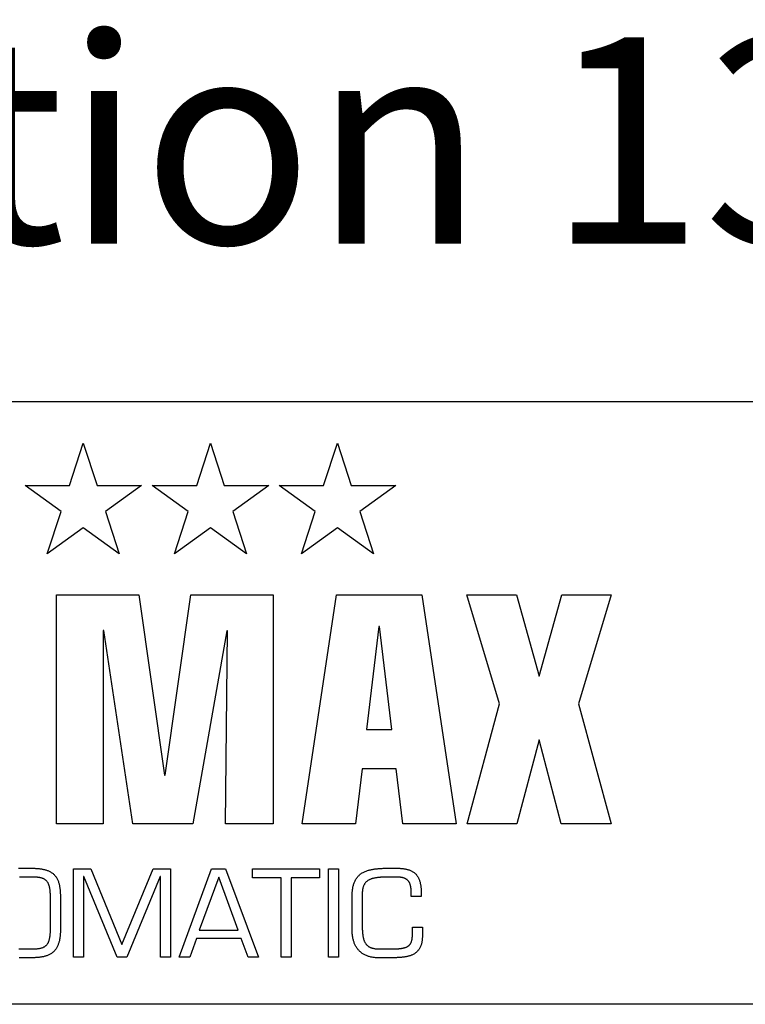
# Model space of a CAD drawing. Extents: x 0 to 2572, y -2 to 1756.
# Drawn here: x 2123 to 2169, y 0 to 62 of the extents above; entities that cross this region are included whole.
import ezdxf

# ---------------------------------------------------------------- set-up
doc = ezdxf.new("R2010")
doc.units = 0
doc.header["$MEASUREMENT"] = 0
for name, color, linetype in [('PLANKOPF', 7, 'Continuous'), ('Schrift_Deutsch', 1, 'Continuous'), ('Tormax Logo', 7, 'Continuous')]:
    doc.layers.add(name, color=color, linetype=linetype)
doc.styles.get("Standard").update_dxf_attribs({"font": 'arial.ttf'})

# ---------------------------------------------------------------- blocks, each defined once
blk = doc.blocks.new('Tormax Logo')
at = {"layer": 'Tormax Logo', "color": 5, "linetype": 'Continuous'}
for points in [[(95.47831, -5.11967), (95.38862, -5.11967), (90.58342, -32.51466), (82.04989, -32.51466), (77.91793, -5.02998), (77.82824, -5.02998), (77.82824, -32.51466), (71.18214, -32.51466), (71.18214, 0), (82.90307, 0), (86.54116, -25.59837), (86.63085, -25.59837), (90.26782, 0), (101.98931, 0), (101.98931, -32.51466), (95.20812, -32.51466)], [(119.46, -24.7009), (114.60996, -24.7009), (113.66652, -32.51466), (106.07642, -32.51466), (110.97187, 0), (123.09697, 0), (127.99242, -32.51466), (120.40288, -32.51466)], [(145.36052, -15.46553), (149.9981, -32.51354), (142.91307, -32.51354), (139.75763, -20.58632), (136.60331, -32.51354), (129.51772, -32.51354), (134.15531, -15.46553), (129.51548, 0.00112), (136.53997, 0.00112), (139.75763, -11.52024), (142.97586, 0.00112), (150.00034, 0.00112)], [(116.99013, -4.49071), (115.23836, -19.13109), (118.8316, -19.13109), (117.07983, -4.49071)], [(85.92566, -40.00442), (81.20231, -51.4546), (79.79976, -51.4546), (75.05959, -40.00442), (75.02652, -40.00442), (75.02652, -51.4546), (73.60772, -51.4546), (73.60772, -38.93598), (76.06077, -38.93598), (80.48422, -49.65293), (84.92392, -38.93598), (87.37865, -38.93598), (87.37865, -51.4546), (85.95873, -51.4546), (85.95873, -40.00442)], [(91.09971, -48.80199), (90.13217, -51.4546), (88.64666, -51.4546), (93.20352, -38.93598), (95.20699, -38.93598), (99.88102, -51.4546), (98.41064, -51.4546), (97.42629, -48.80199)], [(108.57712, -40.18885), (104.52084, -40.18885), (104.52084, -51.4546), (103.10204, -51.4546), (103.10204, -40.18885), (99.04521, -40.18885), (99.04521, -38.93598), (108.57712, -38.93598)], [(111.26392, -51.4546), (109.84513, -51.4546), (109.84513, -38.93598), (111.26392, -38.93598)], [(117.10617, -50.30263), (118.79236, -50.30263), (118.85398, -50.30256), (118.91561, -50.30235), (118.97724, -50.30197), (119.03887, -50.30139), (119.10051, -50.30061), (119.16214, -50.2996), (119.22376, -50.29835), (119.28538, -50.29682), (119.34698, -50.295), (119.40857, -50.29288), (119.47014, -50.29043), (119.53169, -50.28762), (119.59321, -50.28445), (119.6547, -50.28088), (119.71616, -50.27691), (119.77759, -50.27251), (119.83898, -50.26765), (119.90033, -50.26233), (119.96163, -50.25649), (120.02288, -50.25006), (120.08406, -50.24299), (120.14517, -50.23519), (120.20619, -50.22661), (120.26709, -50.21718), (120.32784, -50.20685), (120.3884, -50.19556), (120.44873, -50.18324), (120.50879, -50.16983), (120.56855, -50.15522), (120.62796, -50.13931), (120.687, -50.12198), (120.7456, -50.10312), (120.80369, -50.08261), (120.86114, -50.0603), (120.91786, -50.03606), (120.97371, -50.00977), (121.02851, -49.98134), (121.08205, -49.95069), (121.13413, -49.91774), (121.18454, -49.88241), (121.23311, -49.84467), (121.27966, -49.80456), (121.32405, -49.76213), (121.36614, -49.71742), (121.40576, -49.67051), (121.44288, -49.62154), (121.47745, -49.57074), (121.50947, -49.51832), (121.53892, -49.46449), (121.56586, -49.40944), (121.59043, -49.35329), (121.61278, -49.29617), (121.63305, -49.23822), (121.65138, -49.17954), (121.66788, -49.12022), (121.68264, -49.06033), (121.69577, -48.99995), (121.70739, -48.93917), (121.7176, -48.87806), (121.72651, -48.81671), (121.73422, -48.7552), (121.74084, -48.6936), (121.74646, -48.63198), (121.75115, -48.57035), (121.75495, -48.5087), (121.75794, -48.44705), (121.76016, -48.3854), (121.76167, -48.32375), (121.76282, -48.2005), (121.76282, -47.19876), (123.18162, -47.19876), (123.18162, -48.36699), (123.18092, -48.46362), (123.17877, -48.56024), (123.17507, -48.6568), (123.16972, -48.75327), (123.16265, -48.84958), (123.14292, -49.04156), (123.13009, -49.13714), (123.11515, -49.23237), (123.09798, -49.3272), (123.07845, -49.42154), (123.05641, -49.5153), (123.0317, -49.60839), (123.00418, -49.70072), (122.9737, -49.7922), (122.94012, -49.88274), (122.90329, -49.97224), (122.86312, -50.06048), (122.81955, -50.14716), (122.77251, -50.23201), (122.72193, -50.31472), (122.66781, -50.39506), (122.61022, -50.47284), (122.54923, -50.54789), (122.48492, -50.62004), (122.41739, -50.68914), (122.3468, -50.7551), (122.27328, -50.81785), (122.19702, -50.8773), (122.1182, -50.93342), (122.03709, -50.98622), (121.95398, -51.03575), (121.86913, -51.08203), (121.78276, -51.12515), (121.695, -51.16526), (121.60598, -51.20248), (121.51584, -51.23697), (121.42469, -51.26885), (121.33267, -51.29827), (121.23992, -51.32537), (121.14656, -51.35029), (121.05271, -51.37316), (120.95843, -51.3941), (120.86378, -51.41322), (120.76878, -51.43063), (120.67349, -51.44644), (120.57795, -51.46077), (120.4822, -51.47371), (120.3863, -51.48538), (120.29026, -51.49588), (120.19411, -51.50527), (120.09786, -51.51363), (120.00153, -51.52101), (119.90512, -51.52748), (119.80866, -51.5331), (119.71215, -51.53795), (119.6156, -51.54208), (119.51904, -51.54556), (119.42246, -51.54845), (119.32587, -51.55077), (119.22927, -51.55259), (119.13266, -51.55392), (119.03605, -51.55483), (118.84281, -51.5555), (116.83934, -51.5555), (116.7286, -51.55437), (116.61791, -51.55091), (116.50734, -51.54504), (116.39695, -51.53668), (116.28679, -51.52574), (116.17693, -51.51214), (116.06743, -51.49578), (115.95834, -51.47659), (115.84978, -51.45448), (115.74187, -51.42937), (115.63473, -51.40118), (115.52849, -51.36983), (115.42326, -51.33523), (115.31919, -51.2973), (115.21639, -51.25599), (115.11503, -51.21128), (115.01526, -51.16318), (114.91723, -51.11168), (114.82109, -51.05678), (114.72701, -50.99847), (114.63513, -50.93675), (114.54561, -50.87164), (114.45857, -50.80321), (114.37412, -50.73158), (114.29238, -50.65683), (114.21347, -50.57909), (114.13751, -50.49844), (114.06461, -50.41499), (113.99484, -50.32889), (113.9282, -50.24029), (113.86471, -50.14936), (113.80439, -50.05627), (113.74724, -49.96119), (113.69328, -49.86429), (113.64251, -49.76572), (113.59494, -49.66566), (113.55048, -49.56422), (113.50906, -49.46152), (113.47062, -49.35769), (113.43509, -49.25285), (113.40238, -49.14713), (113.37244, -49.04063), (113.34517, -48.93345), (113.32051, -48.82565), (113.29838, -48.71729), (113.27869, -48.60844), (113.26138, -48.49916), (113.24636, -48.38953), (113.23356, -48.27959), (113.22291, -48.16941), (113.21433, -48.05904), (113.20778, -47.9485), (113.20317, -47.83786), (113.19957, -47.61639), (113.19957, -42.77587), (113.20038, -42.65826), (113.20288, -42.54066), (113.20718, -42.42312), (113.21338, -42.3057), (113.2216, -42.18845), (113.23192, -42.07144), (113.24447, -41.9547), (113.25934, -41.83831), (113.27665, -41.7223), (113.29652, -41.60675), (113.31914, -41.49176), (113.34468, -41.3774), (113.37332, -41.26378), (113.40524, -41.15098), (113.44062, -41.0391), (113.47963, -40.92822), (113.52245, -40.81845), (113.56921, -40.71006), (113.62, -40.6034), (113.67494, -40.4988), (113.73411, -40.39661), (113.79757, -40.29713), (113.86524, -40.2006), (113.93707, -40.10726), (114.01297, -40.01734), (114.09287, -39.93105), (114.17659, -39.84851), (114.26398, -39.76982), (114.35486, -39.6951), (114.44901, -39.62441), (114.54612, -39.55778), (114.64585, -39.49519), (114.74786, -39.43664), (114.85189, -39.38203), (114.95777, -39.33121), (115.06532, -39.28401), (115.17436, -39.24025), (115.28474, -39.19978), (115.39627, -39.16241), (115.50877, -39.12799), (115.62208, -39.09634), (115.73603, -39.0673), (115.85055, -39.04072), (115.96557, -39.01645), (116.08103, -38.99437), (116.19688, -38.97432), (116.31307, -38.95617), (116.42952, -38.93977), (116.54618, -38.92498), (116.66302, -38.91168), (116.78, -38.89979), (116.89711, -38.88921), (117.01434, -38.87986), (117.13166, -38.87167), (117.24906, -38.86455), (117.36652, -38.85842), (117.48403, -38.85319), (117.60156, -38.84878), (117.7191, -38.84513), (117.83667, -38.84218), (117.95425, -38.83989), (118.07183, -38.83819), (118.18943, -38.83705), (118.42463, -38.8362), (119.59285, -38.8362), (119.68963, -38.83672), (119.7864, -38.83833), (119.88313, -38.8411), (119.97979, -38.84509), (120.07634, -38.85038), (120.17276, -38.85702), (120.26901, -38.86509), (120.36506, -38.87465), (120.46089, -38.88579), (120.55646, -38.89862), (120.65175, -38.91327), (120.74674, -38.92989), (120.84141, -38.94858), (120.93573, -38.96949), (121.02968, -38.99275), (121.1232, -39.01849), (121.21612, -39.04683), (121.30823, -39.0779), (121.39932, -39.11182), (121.48917, -39.14874), (121.57758, -39.18877), (121.66435, -39.23204), (121.74925, -39.27867), (121.83208, -39.32877), (121.91267, -39.38231), (121.99082, -39.43923), (122.06634, -39.4995), (122.13907, -39.56307), (122.2088, -39.62989), (122.27536, -39.69991), (122.33859, -39.77306), (122.39844, -39.84911), (122.4549, -39.92782), (122.50795, -40.00893), (122.55758, -40.09221), (122.60386, -40.1774), (122.64686, -40.26428), (122.68666, -40.3526), (122.72336, -40.44216), (122.75711, -40.53281), (122.78805, -40.62446), (122.81633, -40.71697), (122.84212, -40.81023), (122.86557, -40.90413), (122.88682, -40.99855), (122.90603, -41.09339), (122.9233, -41.18859), (122.93873, -41.2841), (122.95242, -41.3799), (122.96449, -41.47593), (122.97502, -41.57215), (122.98412, -41.66852), (122.99188, -41.765), (122.99842, -41.86155), (123.00377, -41.95816), (123.00802, -42.05482), (123.01122, -42.15152), (123.01343, -42.24825), (123.01513, -42.44178), (123.01513, -42.84258), (121.59633, -42.84258), (121.59633, -42.49223), (121.59619, -42.43264), (121.59574, -42.37305), (121.59497, -42.31347), (121.59383, -42.25391), (121.59231, -42.19437), (121.59037, -42.13488), (121.58799, -42.07544), (121.58513, -42.01605), (121.58176, -41.95673), (121.57785, -41.89748), (121.57334, -41.8383), (121.56816, -41.77917), (121.56226, -41.7201), (121.55558, -41.66106), (121.54805, -41.60206), (121.53963, -41.54309), (121.53024, -41.48414), (121.5198, -41.42527), (121.5082, -41.36657), (121.49535, -41.30812), (121.48113, -41.24999), (121.46546, -41.19228), (121.44821, -41.13507), (121.4293, -41.07843), (121.40861, -41.02246), (121.38605, -40.96725), (121.36151, -40.91295), (121.33491, -40.85973), (121.30615, -40.80774), (121.27514, -40.75712), (121.24183, -40.70802), (121.20616, -40.66055), (121.16809, -40.61486), (121.12766, -40.57107), (121.085, -40.52931), (121.04025, -40.48971), (120.99354, -40.45242), (120.94503, -40.41752), (120.89491, -40.38497), (120.84339, -40.35474), (120.79066, -40.32677), (120.73693, -40.30098), (120.68231, -40.2773), (120.62689, -40.25559), (120.57077, -40.23574), (120.51402, -40.21765), (120.45675, -40.20118), (120.39905, -40.18624), (120.34101, -40.1727), (120.2827, -40.16046), (120.22415, -40.14945), (120.1654, -40.13961), (120.10646, -40.13085), (120.04736, -40.12311), (119.98814, -40.11632), (119.92883, -40.11042), (119.86944, -40.10532), (119.81001, -40.10096), (119.75054, -40.0973), (119.69105, -40.0943), (119.63154, -40.09192), (119.572, -40.09013), (119.51244, -40.08889), (119.39329, -40.08795), (118.59112, -40.08795), (118.51615, -40.08802), (118.44118, -40.08826), (118.3662, -40.08867), (118.29122, -40.08927), (118.21623, -40.09008), (118.14126, -40.09111), (118.06629, -40.09237), (117.99134, -40.09388), (117.91641, -40.09565), (117.8415, -40.0977), (117.76662, -40.10004), (117.69176, -40.1027), (117.61693, -40.10571), (117.54212, -40.1091), (117.46733, -40.11289), (117.39256, -40.1171), (117.3178, -40.12177), (117.24307, -40.12693), (117.16835, -40.1326), (117.09364, -40.13881), (117.01898, -40.14561), (116.94436, -40.15307), (116.86982, -40.16123), (116.79538, -40.17014), (116.72104, -40.17985), (116.64682, -40.19044), (116.57273, -40.20194), (116.4988, -40.21443), (116.42502, -40.22795), (116.35144, -40.2426), (116.27812, -40.25846), (116.20512, -40.27567), (116.1325, -40.29432), (116.06034, -40.31453), (115.9887, -40.33641), (115.91764, -40.36008), (115.84724, -40.38563), (115.77754, -40.41319), (115.70868, -40.44288), (115.64081, -40.47486), (115.5741, -40.50929), (115.5087, -40.54631), (115.44479, -40.58609), (115.38256, -40.62866), (115.32229, -40.67398), (115.26424, -40.72198), (115.20869, -40.77258), (115.15588, -40.82572), (115.10594, -40.8813), (115.05888, -40.93917), (115.0147, -40.99922), (114.97341, -41.0613), (114.935, -41.12528), (114.8994, -41.19098), (114.86656, -41.2582), (114.83639, -41.32676), (114.80883, -41.39648), (114.78376, -41.46718), (114.76105, -41.53874), (114.74056, -41.61099), (114.72217, -41.68379), (114.70573, -41.757), (114.69113, -41.83054), (114.67824, -41.90435), (114.66693, -41.97841), (114.65708, -42.05266), (114.64858, -42.12705), (114.64133, -42.20158), (114.63527, -42.27621), (114.63033, -42.35094), (114.62645, -42.42574), (114.62355, -42.50061), (114.62156, -42.57553), (114.62005, -42.72542), (114.62005, -46.16339), (114.62006, -46.23445), (114.62012, -46.30552), (114.62023, -46.37659), (114.62041, -46.44767), (114.62068, -46.51874), (114.62105, -46.58982), (114.62154, -46.6609), (114.62216, -46.73198), (114.62293, -46.80306), (114.62386, -46.87413), (114.62497, -46.9452), (114.62627, -47.01626), (114.62778, -47.08732), (114.62952, -47.15837), (114.6315, -47.22941), (114.63373, -47.30044), (114.63623, -47.37146), (114.63902, -47.44246), (114.64211, -47.51346), (114.64551, -47.58444), (114.64926, -47.6554), (114.65338, -47.72634), (114.65793, -47.79724), (114.66296, -47.8681), (114.66851, -47.93891), (114.67464, -48.00966), (114.68139, -48.08034), (114.6888, -48.15096), (114.69692, -48.2215), (114.70579, -48.29196), (114.71546, -48.36235), (114.72599, -48.43264), (114.73746, -48.50279), (114.74994, -48.57276), (114.7635, -48.64251), (114.77824, -48.712), (114.79424, -48.78118), (114.8116, -48.85003), (114.83045, -48.91852), (114.85089, -48.98661), (114.87303, -49.05425), (114.897, -49.12133), (114.92293, -49.18772), (114.95097, -49.2533), (114.98124, -49.31793), (115.01388, -49.3815), (115.04895, -49.4438), (115.08646, -49.50461), (115.12644, -49.56369), (115.16888, -49.62081), (115.21381, -49.67573), (115.2612, -49.7283), (115.31098, -49.77844), (115.36305, -49.82609), (115.41736, -49.87119), (115.47381, -49.91368), (115.53227, -49.95353), (115.59257, -49.99077), (115.65451, -50.0254), (115.71791, -50.05743), (115.78261, -50.0869), (115.84842, -50.11391), (115.91521, -50.13856), (115.98282, -50.16098), (116.05109, -50.18128), (116.11988, -50.19958), (116.18908, -50.21599), (116.25864, -50.23061), (116.32848, -50.24356), (116.39856, -50.25496), (116.46882, -50.2649), (116.53921, -50.2735), (116.60973, -50.28082), (116.68038, -50.28695), (116.75115, -50.29196), (116.82203, -50.29594), (116.893, -50.29894), (116.96404, -50.30103)], [(94.23777, -40.1042), (91.48426, -47.63264), (97.02548, -47.63264)]]:
    blk.add_lwpolyline(points, close=True, dxfattribs=at)
for points in [[(65.78377, -38.84008), (65.99576, -38.8362), (67.68195, -38.8362), (67.78797, -38.83772), (67.89398, -38.84008), (67.99994, -38.84334), (68.10584, -38.84755), (68.21165, -38.85277), (68.31735, -38.85906), (68.42291, -38.86647), (68.5283, -38.87506), (68.63351, -38.8849), (68.73852, -38.89606), (68.84333, -38.90867), (68.94792, -38.92286), (69.05231, -38.93876), (69.15649, -38.9565), (69.26045, -38.97621), (69.3642, -38.99801), (69.46772, -39.02203), (69.57087, -39.04842), (69.67345, -39.07734), (69.77527, -39.10895), (69.87612, -39.14339), (69.97581, -39.18084), (70.07414, -39.22144), (70.17091, -39.26536), (70.26592, -39.31275), (70.35896, -39.36373), (70.44978, -39.41837), (70.53812, -39.47672), (70.62374, -39.53882), (70.70639, -39.60469), (70.78591, -39.67428), (70.86211, -39.74754), (70.93484, -39.82442), (71.00396, -39.90474), (71.06939, -39.98827), (71.13108, -40.07473), (71.18893, -40.16388), (71.24293, -40.25544), (71.29318, -40.34912), (71.33981, -40.44465), (71.38295, -40.54173), (71.42273, -40.64009), (71.45933, -40.73959), (71.49292, -40.8401), (71.52366, -40.94153), (71.55174, -41.04374), (71.57732, -41.14664), (71.60059, -41.2501), (71.62171, -41.35401), (71.64083, -41.45829), (71.65806, -41.5629), (71.67351, -41.66778), (71.68727, -41.77292), (71.69946, -41.87826), (71.71016, -41.98378), (71.7195, -42.08944), (71.72756, -42.19519), (71.73445, -42.30101), (71.74024, -42.40687), (71.74499, -42.51277), (71.74876, -42.61871), (71.75159, -42.72468), (71.75354, -42.83067), (71.75504, -43.04271), (71.75504, -47.49923), (71.7546, -47.60277), (71.75323, -47.70631), (71.75089, -47.80981), (71.7475, -47.91326), (71.74302, -48.01664), (71.73739, -48.11991), (71.73055, -48.22307), (71.72243, -48.32609), (71.71299, -48.42893), (71.70214, -48.5316), (71.68977, -48.63406), (71.67576, -48.7363), (71.65999, -48.83832), (71.64236, -48.94008), (71.62275, -49.04159), (71.60103, -49.14281), (71.57711, -49.24373), (71.55084, -49.34422), (71.5221, -49.44412), (71.49076, -49.54325), (71.4567, -49.64143), (71.41978, -49.73851), (71.37987, -49.83431), (71.33684, -49.92865), (71.29057, -50.02137), (71.24095, -50.11229), (71.18794, -50.20119), (71.13151, -50.28787), (71.07165, -50.37212), (71.00835, -50.45375), (70.94162, -50.53258), (70.87151, -50.60847), (70.79804, -50.68127), (70.72136, -50.75084), (70.64167, -50.81711), (70.55918, -50.87999), (70.47411, -50.93938), (70.38669, -50.99524), (70.29715, -51.04763), (70.20573, -51.09661), (70.11267, -51.14226), (70.0182, -51.18468), (69.92247, -51.22398), (69.82559, -51.26031), (69.72768, -51.29381), (69.62887, -51.32463), (69.52926, -51.3529), (69.42899, -51.37877), (69.32817, -51.40239), (69.2269, -51.42387), (69.12523, -51.44333), (69.02319, -51.46087), (68.92085, -51.47657), (68.81824, -51.49055), (68.7154, -51.5029), (68.61239, -51.51372), (68.50924, -51.52311), (68.40601, -51.53116), (68.30271, -51.53796), (68.19935, -51.54356), (68.09594, -51.54801), (67.99248, -51.55137), (67.889, -51.5537), (67.68195, -51.5555), (65.99576, -51.5555), (65.89222, -51.55506)], [(65.8543, -50.30082), (65.99576, -50.30263), (67.68195, -50.30263), (67.74762, -50.30192), (67.81328, -50.30094), (67.87891, -50.29964), (67.94452, -50.29799), (68.01009, -50.29594), (68.07562, -50.29346), (68.14111, -50.29051), (68.20654, -50.28704), (68.27191, -50.28303), (68.33722, -50.27843), (68.40246, -50.27317), (68.46763, -50.26715), (68.53273, -50.26029), (68.59775, -50.2525), (68.6627, -50.2437), (68.72758, -50.23379), (68.79238, -50.22268), (68.85709, -50.21029), (68.92165, -50.19652), (68.98593, -50.18122), (69.04979, -50.16428), (69.11308, -50.14556), (69.17567, -50.12495), (69.23745, -50.10232), (69.29828, -50.07756), (69.35807, -50.05054), (69.41668, -50.02116), (69.47398, -49.98932), (69.52979, -49.95501), (69.58392, -49.91822), (69.6362, -49.87892), (69.68644, -49.83713), (69.73457, -49.79289), (69.78052, -49.74629), (69.82424, -49.69739), (69.86566, -49.6463), (69.90477, -49.59323), (69.94156, -49.53839), (69.97601, -49.48204), (70.00812, -49.42439), (70.03792, -49.36564), (70.06555, -49.30593), (70.09114, -49.24536), (70.11483, -49.18407), (70.13675, -49.12217), (70.15701, -49.05972), (70.1757, -48.9968), (70.19291, -48.93344), (70.20872, -48.8697), (70.22323, -48.80563), (70.23652, -48.74129), (70.24868, -48.67672), (70.2598, -48.61198), (70.26994, -48.5471), (70.27916, -48.48209), (70.2875, -48.41697), (70.295, -48.35174), (70.30172, -48.28642), (70.3077, -48.22103), (70.31298, -48.15556), (70.31762, -48.09004), (70.32166, -48.02448), (70.32513, -47.95888), (70.32807, -47.89326), (70.33049, -47.82762), (70.33242, -47.76195), (70.33388, -47.69628), (70.3349, -47.63059), (70.33568, -47.49923), (70.33568, -43.04271), (70.33554, -42.97477), (70.33509, -42.90684), (70.33432, -42.8389), (70.3332, -42.77099), (70.33171, -42.70311), (70.32983, -42.63527), (70.32753, -42.56749), (70.32481, -42.49978), (70.32162, -42.43215), (70.31796, -42.36461), (70.31377, -42.29716), (70.30901, -42.22978), (70.30362, -42.16246), (70.29756, -42.09517), (70.29076, -42.02791), (70.28318, -41.96066), (70.27477, -41.8934), (70.26547, -41.82612), (70.25522, -41.75884), (70.24392, -41.69163), (70.23148, -41.62454), (70.21781, -41.55763), (70.20282, -41.49098), (70.1864, -41.42465), (70.16844, -41.35876), (70.14884, -41.29338), (70.12747, -41.22863), (70.10423, -41.1646), (70.07899, -41.10143), (70.05162, -41.03926), (70.02201, -40.97822), (69.99003, -40.91848), (69.95559, -40.86019), (69.91861, -40.80356), (69.87899, -40.74876), (69.83669, -40.69598), (69.79173, -40.64536), (69.74419, -40.59705), (69.69413, -40.5512), (69.64162, -40.50796), (69.58679, -40.46741), (69.52991, -40.42957), (69.47128, -40.39445), (69.41117, -40.36204), (69.34985, -40.33235), (69.28751, -40.30523), (69.22426, -40.28051), (69.16024, -40.25802), (69.09557, -40.23756), (69.03035, -40.21899), (68.96463, -40.20219), (68.89847, -40.18704), (68.83193, -40.17342), (68.76508, -40.16123), (68.69797, -40.15034), (68.63066, -40.14064), (68.56321, -40.13201), (68.49568, -40.12434), (68.42808, -40.11756), (68.36043, -40.11162), (68.29272, -40.10647), (68.22497, -40.10207), (68.15718, -40.09837), (68.08935, -40.09531), (68.02149, -40.09286), (67.95361, -40.09097), (67.88571, -40.08957), (67.8178, -40.08864), (67.68195, -40.08795), (65.99576, -40.08795), (65.92783, -40.08813)]]:
    blk.add_lwpolyline(points, dxfattribs=at)

msp = doc.modelspace()

# ---------------------------------------------------------------- linework, layer by layer
at = {"layer": 'PLANKOPF'}
for p, q in [((2084.4522, 38.0076), (2570.5681, 38.0076)), ((2091.4974, 38.0075), (2570.5681, 38.0075)), ((2570.7, 0), (0, 0))]:
    msp.add_line(p, q, dxfattribs=at)
at = {"layer": 'Tormax Logo', "color": 1}
for points in [[(2128.2444, 31.0746), (2129.1124, 28.4043), (2126.8408, 30.0546), (2124.5693, 28.4043), (2125.4373, 31.0749), (2123.1654, 32.7247), (2125.9731, 32.7247), (2126.8408, 35.3951), (2127.7081, 32.7247), (2130.516, 32.7247)], [(2136.2642, 31.0746), (2137.1324, 28.4043), (2134.8603, 30.0546), (2132.5888, 28.4043), (2133.4563, 31.0749), (2131.1854, 32.7247), (2133.9926, 32.7247), (2134.8603, 35.3951), (2135.7276, 32.7247), (2138.5357, 32.7247)], [(2146.5391, 32.7247), (2144.2677, 31.0746), (2145.1355, 28.4043), (2142.8639, 30.0546), (2140.5923, 28.4043), (2141.4601, 31.0749), (2139.1888, 32.7247), (2141.9959, 32.7247), (2142.8639, 35.3951), (2143.7311, 32.7247)]]:
    msp.add_lwpolyline(points, close=True, dxfattribs=at)

# ---------------------------------------------------------------- block references
at = {"layer": 'Tormax Logo', "color": 5, "xscale": 0.4437895557598495, "yscale": 0.4437895557598495, "zscale": 0.4437895557598495}
msp.add_blockref('Tormax Logo', (2093.5551, 25.8158), dxfattribs=at)

# ---------------------------------------------------------------- texts
at = {"layer": 'Schrift_Deutsch', "insert": (2088.982, 60.9747), "char_height": 13, "width": 439.6844, "attachment_point": 1}
msp.add_mtext('{\\fArial|b0|i0|c0|p34;iMotion 1301 Normalgestänge 290mm/MDC}', dxfattribs=at)

doc.saveas('drawing.dxf')
